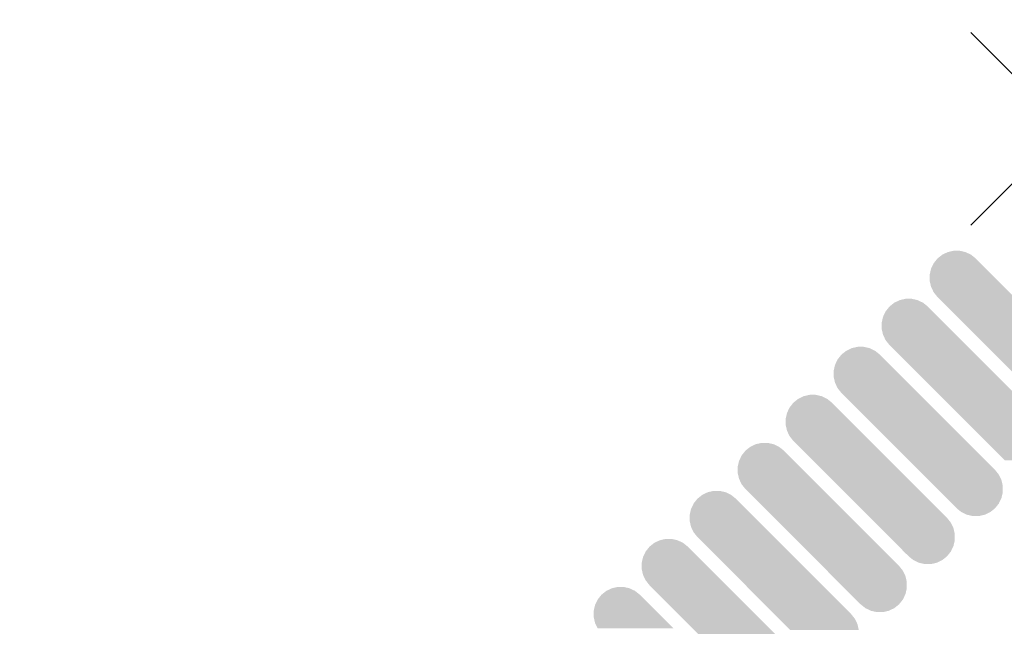
# Model space of a CAD drawing. Units: inches. Extents: x -20 to 45, y -45 to 70.
# Drawn here: x 21 to 28, y 11 to 15 of the extents above; entities that cross this region are included whole.
import ezdxf

# ---------------------------------------------------------------- set-up
doc = ezdxf.new("R2010")
doc.units = ezdxf.units.IN
doc.header["$MEASUREMENT"] = 0
doc.layers.get('0').update_dxf_attribs({"color": 255})
doc.layers.get('Defpoints').update_dxf_attribs({"color": 255})
doc.layers.add('SILKSCREENTOP_G', color=255, linetype='Continuous')
doc.styles.add('GOST-2.304_Type-B_italic', font='GOST Common Italic.ttf')
doc.dimstyles.get("Standard").update_dxf_attribs({"dimtxt": 2.5, "dimasz": 2.5, "dimexe": 1, "dimexo": 0, "dimgap": 0.5, "dimtad": 1, "dimdsep": 46, "dimtxsty": 'GOST-2.304_Type-B_italic', "dimcen": 0.09, "dimadec": 0, "dimazin": 0, "dimtfac": 1, "dimtofl": 0, "dimtmove": 0, "dimatfit": 3, "dimfxl": 1, "dimtolj": 1, "dimtzin": 0, "dimarcsym": 0})

# ---------------------------------------------------------------- blocks, each defined once
blk = doc.blocks.new('*D32')
at = {"color": 0, "lineweight": -2, "transparency": 16777216}
for p, q in [((9.6606, -32.639), (9.6606, 62.6388)), ((32.5206, -32.639), (32.5206, 62.6388)), ((12.1606, 61.6388), (30.0206, 61.6388))]:
    blk.add_line(p, q, dxfattribs=at)
at = {"color": 0, "transparency": 16777216}
for points in [[(12.1606, 62.0555), (12.1606, 61.2221), (9.6606, 61.6388)], [(30.0206, 62.0555), (30.0206, 61.2221), (32.5206, 61.6388)]]:
    blk.add_solid(points, dxfattribs=at)
at = {"layer": 'Defpoints', "color": 0, "transparency": 16777216}
for p in [(32.5206, 61.6388), (9.6606, -32.639), (32.5206, -32.639)]:
    blk.add_point(p, dxfattribs=at)
at = {"color": 0, "transparency": 16777216, "insert": (21.0906, 63.3888), "char_height": 2.5, "attachment_point": 5, "style": 'GOST-2.304_Type-B_italic'}
blk.add_mtext('\\A1;22.86', dxfattribs=at)

msp = doc.modelspace()

# ---------------------------------------------------------------- linework, layer by layer
at = {"color": 0}
for points in [[(27.6738, 13.6337), (27.7175, 13.6437), (27.8059, 13.6337), (27.7623, 13.6437)], [(27.5705, 13.5514), (27.5982, 13.5861), (27.9163, 13.5514), (27.8816, 13.5861)], [(27.5982, 13.5861), (27.5984, 13.5864), (27.8816, 13.5861), (27.8813, 13.5864)], [(27.5984, 13.5864), (27.6335, 13.6143), (27.8813, 13.5864), (27.8463, 13.6143)], [(27.6335, 13.6143), (27.6738, 13.6337), (27.8463, 13.6143), (27.8059, 13.6337)], [(27.5411, 13.4673), (27.5511, 13.511), (28.0004, 13.4673), (27.9567, 13.511)], [(27.5511, 13.511), (27.5705, 13.5514), (27.9567, 13.511), (27.9163, 13.5514)], [(27.5411, 13.4226), (27.5411, 13.4673), (28.0451, 13.4226), (28.0004, 13.4673)], [(27.5511, 13.3789), (27.5411, 13.4226), (28.0888, 13.3789), (28.0451, 13.4226)], [(27.5705, 13.3385), (27.5511, 13.3789), (28.1292, 13.3385), (28.0888, 13.3789)], [(27.2799, 13.2607), (27.3203, 13.2802), (27.4928, 13.2607), (27.4524, 13.2802)], [(27.3203, 13.2802), (27.3639, 13.2901), (27.4524, 13.2802), (27.4087, 13.2901)], [(27.5984, 13.3035), (27.5705, 13.3385), (28.1642, 13.3035), (28.1292, 13.3385)], [(27.5987, 13.3032), (27.5984, 13.3035), (28.1645, 13.3032), (28.1642, 13.3035)], [(28.1637, 12.7382), (27.5987, 13.3032), (28.7295, 12.7382), (28.1645, 13.3032)], [(27.217, 13.1978), (27.2447, 13.2325), (27.5628, 13.1978), (27.5281, 13.2325)], [(27.2447, 13.2325), (27.2449, 13.2328), (27.5281, 13.2325), (27.5278, 13.2328)], [(27.2449, 13.2328), (27.2799, 13.2607), (27.5278, 13.2328), (27.4928, 13.2607)], [(27.1876, 13.1138), (27.1975, 13.1574), (27.6468, 13.1138), (27.6031, 13.1574)], [(27.1975, 13.1574), (27.217, 13.1978), (27.6031, 13.1574), (27.5628, 13.1978)], [(27.1876, 13.069), (27.1876, 13.1138), (27.6916, 13.069), (27.6468, 13.1138)], [(27.1975, 13.0253), (27.1876, 13.069), (27.7353, 13.0253), (27.6916, 13.069)], [(27.217, 12.985), (27.1975, 13.0253), (27.7756, 12.985), (27.7353, 13.0253)], [(27.2449, 12.9499), (27.217, 12.985), (27.8106, 12.9499), (27.7756, 12.985)], [(26.9264, 12.9072), (26.9667, 12.9266), (27.1392, 12.9072), (27.0989, 12.9266)], [(26.9667, 12.9266), (27.0104, 12.9366), (27.0989, 12.9266), (27.0552, 12.9366)], [(27.2452, 12.9497), (27.2449, 12.9499), (27.8109, 12.9497), (27.8106, 12.9499)], [(27.8102, 12.3846), (27.2452, 12.9497), (28.3759, 12.3846), (27.8109, 12.9497)], [(26.844, 12.8039), (26.8634, 12.8443), (27.2496, 12.8039), (27.2092, 12.8443)], [(26.8634, 12.8443), (26.8911, 12.879), (27.2092, 12.8443), (27.1745, 12.879)], [(26.8911, 12.879), (26.8914, 12.8793), (27.1745, 12.879), (27.1742, 12.8793)], [(26.8914, 12.8793), (26.9264, 12.9072), (27.1742, 12.8793), (27.1392, 12.9072)], [(26.834, 12.7602), (26.844, 12.8039), (27.2933, 12.7602), (27.2496, 12.8039)], [(26.834, 12.7154), (26.834, 12.7602), (27.3381, 12.7154), (27.2933, 12.7602)], [(26.844, 12.6718), (26.834, 12.7154), (27.3817, 12.6718), (27.3381, 12.7154)], [(26.8634, 12.6314), (26.844, 12.6718), (27.4221, 12.6314), (27.3817, 12.6718)], [(26.8914, 12.5964), (26.8634, 12.6314), (27.4571, 12.5964), (27.4221, 12.6314)], [(26.5378, 12.5257), (26.5728, 12.5537), (26.8207, 12.5257), (26.7856, 12.5537)], [(26.5728, 12.5537), (26.6132, 12.5731), (26.7856, 12.5537), (26.7453, 12.5731)], [(26.6132, 12.5731), (26.6568, 12.5831), (26.7453, 12.5731), (26.7016, 12.5831)], [(26.8916, 12.5961), (26.8914, 12.5964), (27.4574, 12.5961), (27.4571, 12.5964)], [(27.4567, 12.0311), (26.8916, 12.5961), (28.0224, 12.0311), (27.4574, 12.5961)], [(26.4904, 12.4504), (26.5099, 12.4907), (26.896, 12.4504), (26.8557, 12.4907)], [(26.5099, 12.4907), (26.5376, 12.5255), (26.8557, 12.4907), (26.8209, 12.5255)], [(26.5376, 12.5255), (26.5378, 12.5257), (26.8209, 12.5255), (26.8207, 12.5257)], [(26.4805, 12.4067), (26.4904, 12.4504), (26.9397, 12.4067), (26.896, 12.4504)], [(26.4805, 12.3619), (26.4805, 12.4067), (26.9845, 12.3619), (26.9397, 12.4067)], [(26.4904, 12.3182), (26.4805, 12.3619), (27.0282, 12.3182), (26.9845, 12.3619)], [(27.8105, 12.3844), (27.8102, 12.3846), (28.3762, 12.3844), (28.3759, 12.3846)], [(27.8455, 12.3493), (27.8105, 12.3844), (28.4042, 12.3493), (28.3762, 12.3844)], [(27.8859, 12.309), (27.8455, 12.3493), (28.4236, 12.309), (28.4042, 12.3493)], [(26.5099, 12.2779), (26.4904, 12.3182), (27.0685, 12.2779), (27.0282, 12.3182)], [(26.5378, 12.2429), (26.5099, 12.2779), (27.1035, 12.2429), (27.0685, 12.2779)], [(27.9295, 12.2653), (27.8859, 12.309), (28.4336, 12.2653), (28.4236, 12.309)], [(27.9743, 12.2205), (27.9295, 12.2653), (28.4336, 12.2205), (28.4336, 12.2653)], [(26.1843, 12.1722), (26.2193, 12.2001), (26.4671, 12.1722), (26.4321, 12.2001)], [(26.2193, 12.2001), (26.2596, 12.2195), (26.4321, 12.2001), (26.3918, 12.2195)], [(26.2596, 12.2195), (26.3033, 12.2295), (26.3918, 12.2195), (26.3481, 12.2295)], [(26.5381, 12.2426), (26.5378, 12.2429), (27.1038, 12.2426), (27.1035, 12.2429)], [(27.1031, 11.6776), (26.5381, 12.2426), (27.6688, 11.6776), (27.1038, 12.2426)], [(28.018, 12.1769), (27.9743, 12.2205), (28.4236, 12.1769), (28.4336, 12.2205)], [(26.1369, 12.0968), (26.1563, 12.1371), (26.5425, 12.0968), (26.5022, 12.1371)], [(26.1563, 12.1371), (26.184, 12.1719), (26.5022, 12.1371), (26.4674, 12.1719)], [(26.184, 12.1719), (26.1843, 12.1722), (26.4674, 12.1719), (26.4671, 12.1722)], [(28.0583, 12.1365), (28.018, 12.1769), (28.4042, 12.1365), (28.4236, 12.1769)], [(28.0931, 12.1018), (28.0583, 12.1365), (28.3765, 12.1018), (28.4042, 12.1365)], [(26.1269, 12.0531), (26.1369, 12.0968), (26.5862, 12.0531), (26.5425, 12.0968)], [(26.1269, 12.0083), (26.1269, 12.0531), (26.631, 12.0083), (26.5862, 12.0531)], [(26.1369, 11.9647), (26.1269, 12.0083), (26.6746, 11.9647), (26.631, 12.0083)], [(27.4569, 12.0308), (27.4567, 12.0311), (28.0227, 12.0308), (28.0224, 12.0311)], [(27.492, 11.9958), (27.4569, 12.0308), (28.0506, 11.9958), (28.0227, 12.0308)], [(27.5323, 11.9554), (27.492, 11.9958), (28.07, 11.9554), (28.0506, 11.9958)], [(26.1563, 11.9243), (26.1369, 11.9647), (26.715, 11.9243), (26.6746, 11.9647)], [(26.1843, 11.8893), (26.1563, 11.9243), (26.75, 11.8893), (26.715, 11.9243)], [(27.576, 11.9118), (27.5323, 11.9554), (28.08, 11.9118), (28.07, 11.9554)], [(27.6208, 11.867), (27.576, 11.9118), (28.08, 11.867), (28.08, 11.9118)], [(25.8307, 11.8186), (25.8657, 11.8466), (26.1136, 11.8186), (26.0786, 11.8466)], [(25.8657, 11.8466), (25.9061, 11.866), (26.0786, 11.8466), (26.0382, 11.866)], [(25.9061, 11.866), (25.9497, 11.876), (26.0382, 11.866), (25.9945, 11.876)], [(26.1845, 11.889), (26.1843, 11.8893), (26.7503, 11.889), (26.75, 11.8893)], [(26.7496, 11.324), (26.1845, 11.889), (27.3153, 11.324), (26.7503, 11.889)], [(27.6644, 11.8233), (27.6208, 11.867), (28.07, 11.8233), (28.08, 11.867)], [(27.7048, 11.783), (27.6644, 11.8233), (28.0506, 11.783), (28.07, 11.8233)], [(25.7833, 11.7433), (25.8028, 11.7836), (26.1889, 11.7433), (26.1486, 11.7836)], [(25.8028, 11.7836), (25.8305, 11.8184), (26.1486, 11.7836), (26.1139, 11.8184)], [(25.8305, 11.8184), (25.8307, 11.8186), (26.1139, 11.8184), (26.1136, 11.8186)], [(27.7395, 11.7482), (27.7048, 11.783), (28.0229, 11.7482), (28.0506, 11.783)], [(25.7734, 11.6996), (25.7833, 11.7433), (26.2326, 11.6996), (26.1889, 11.7433)], [(25.7734, 11.6548), (25.7734, 11.6996), (26.2774, 11.6548), (26.2326, 11.6996)], [(27.1034, 11.6773), (27.1031, 11.6776), (27.6691, 11.6773), (27.6688, 11.6776)], [(27.1384, 11.6423), (27.1034, 11.6773), (27.697, 11.6423), (27.6691, 11.6773)], [(27.7398, 11.7479), (27.7395, 11.7482), (28.0227, 11.7479), (28.0229, 11.7482)], [(27.7748, 11.72), (27.7398, 11.7479), (27.9877, 11.72), (28.0227, 11.7479)], [(27.8152, 11.7006), (27.7748, 11.72), (27.9473, 11.7006), (27.9877, 11.72)], [(27.8589, 11.6906), (27.8152, 11.7006), (27.9036, 11.6906), (27.9473, 11.7006)], [(25.7833, 11.6111), (25.7734, 11.6548), (26.3211, 11.6111), (26.2774, 11.6548)], [(25.8028, 11.5708), (25.7833, 11.6111), (26.3614, 11.5708), (26.3211, 11.6111)], [(27.1787, 11.6019), (27.1384, 11.6423), (27.7165, 11.6019), (27.697, 11.6423)], [(25.8307, 11.5358), (25.8028, 11.5708), (26.3965, 11.5358), (26.3614, 11.5708)], [(25.831, 11.5355), (25.8307, 11.5358), (26.3967, 11.5355), (26.3965, 11.5358)], [(26.396, 10.9705), (25.831, 11.5355), (26.9618, 10.9705), (26.3967, 11.5355)], [(27.2224, 11.5582), (27.1787, 11.6019), (27.7264, 11.5582), (27.7165, 11.6019)], [(27.2672, 11.5134), (27.2224, 11.5582), (27.7264, 11.5134), (27.7264, 11.5582)], [(25.4492, 11.4301), (25.4769, 11.4648), (25.795, 11.4301), (25.7603, 11.4648)], [(25.4769, 11.4648), (25.4771, 11.4651), (25.7603, 11.4648), (25.76, 11.4651)], [(25.4771, 11.4651), (25.5121, 11.493), (25.76, 11.4651), (25.725, 11.493)], [(25.5121, 11.493), (25.5525, 11.5124), (25.725, 11.493), (25.6846, 11.5124)], [(25.5525, 11.5124), (25.5962, 11.5224), (25.6846, 11.5124), (25.641, 11.5224)], [(27.3109, 11.4698), (27.2672, 11.5134), (27.7165, 11.4698), (27.7264, 11.5134)], [(27.3512, 11.4294), (27.3109, 11.4698), (27.697, 11.4294), (27.7165, 11.4698)], [(25.4198, 11.346), (25.4298, 11.3897), (25.879, 11.346), (25.8354, 11.3897)], [(25.4298, 11.3897), (25.4492, 11.4301), (25.8354, 11.3897), (25.795, 11.4301)], [(27.386, 11.3947), (27.3512, 11.4294), (27.6693, 11.3947), (27.697, 11.4294)], [(27.3862, 11.3944), (27.386, 11.3947), (27.6691, 11.3944), (27.6693, 11.3947)], [(27.4213, 11.3665), (27.3862, 11.3944), (27.6341, 11.3665), (27.6691, 11.3944)], [(25.4198, 11.3012), (25.4198, 11.346), (25.9238, 11.3012), (25.879, 11.346)], [(26.7499, 11.3237), (26.7496, 11.324), (27.3156, 11.3237), (27.3153, 11.324)], [(26.7849, 11.2887), (26.7499, 11.3237), (27.3435, 11.2887), (27.3156, 11.3237)], [(27.4616, 11.347), (27.4213, 11.3665), (27.5937, 11.347), (27.6341, 11.3665)], [(27.5053, 11.3371), (27.4616, 11.347), (27.5501, 11.3371), (27.5937, 11.347)], [(25.4298, 11.2576), (25.4198, 11.3012), (25.9675, 11.2576), (25.9238, 11.3012)], [(25.4492, 11.2172), (25.4298, 11.2576), (26.0079, 11.2172), (25.9675, 11.2576)], [(26.8252, 11.2483), (26.7849, 11.2887), (27.363, 11.2483), (27.3435, 11.2887)], [(26.8689, 11.2047), (26.8252, 11.2483), (27.3729, 11.2047), (27.363, 11.2483)], [(25.4771, 11.1822), (25.4492, 11.2172), (26.0429, 11.1822), (26.0079, 11.2172)], [(25.4774, 11.1819), (25.4771, 11.1822), (26.0432, 11.1819), (26.0429, 11.1822)], [(26.0424, 10.6169), (25.4774, 11.1819), (26.6082, 10.6169), (26.0432, 11.1819)], [(26.9137, 11.1599), (26.8689, 11.2047), (27.3729, 11.1599), (27.3729, 11.2047)], [(25.0956, 11.0765), (25.1233, 11.1112), (25.4415, 11.0765), (25.4067, 11.1112)], [(25.1233, 11.1112), (25.1236, 11.1115), (25.4067, 11.1112), (25.4064, 11.1115)], [(25.1236, 11.1115), (25.1586, 11.1394), (25.4064, 11.1115), (25.3714, 11.1394)], [(25.1586, 11.1394), (25.1989, 11.1589), (25.3714, 11.1394), (25.3311, 11.1589)], [(25.1989, 11.1589), (25.2426, 11.1688), (25.3311, 11.1589), (25.2874, 11.1688)], [(26.9574, 11.1162), (26.9137, 11.1599), (27.363, 11.1162), (27.3729, 11.1599)], [(26.9977, 11.0758), (26.9574, 11.1162), (27.3435, 11.0758), (27.363, 11.1162)], [(25.0662, 10.9925), (25.0762, 11.0361), (25.5255, 10.9925), (25.4818, 11.0361)], [(25.0762, 11.0361), (25.0956, 11.0765), (25.4818, 11.0361), (25.4415, 11.0765)], [(27.0324, 11.0411), (26.9977, 11.0758), (27.3158, 11.0411), (27.3435, 11.0758)], [(27.0327, 11.0408), (27.0324, 11.0411), (27.3156, 11.0408), (27.3158, 11.0411)], [(27.0677, 11.0129), (27.0327, 11.0408), (27.2806, 11.0129), (27.3156, 11.0408)], [(25.0662, 10.9477), (25.0662, 10.9925), (25.5703, 10.9477), (25.5255, 10.9925)], [(26.3963, 10.9702), (26.396, 10.9705), (26.962, 10.9702), (26.9618, 10.9705)], [(26.4313, 10.9352), (26.3963, 10.9702), (26.99, 10.9352), (26.962, 10.9702)], [(27.1081, 10.9935), (27.0677, 11.0129), (27.2402, 10.9935), (27.2806, 11.0129)], [(27.1518, 10.9835), (27.1081, 10.9935), (27.1966, 10.9835), (27.2402, 10.9935)], [(25.0762, 10.904), (25.0662, 10.9477), (25.6139, 10.904), (25.5703, 10.9477)], [(25.0956, 10.8637), (25.0762, 10.904), (25.6543, 10.8637), (25.6139, 10.904)], [(26.4717, 10.8948), (26.4313, 10.9352), (27.0094, 10.8948), (26.99, 10.9352)], [(26.5153, 10.8511), (26.4717, 10.8948), (27.0194, 10.8511), (27.0094, 10.8948)]]:
    msp.add_solid(points, dxfattribs=at)
at = {"layer": 'SILKSCREENTOP_G', "color": 0, "lineweight": 0}
for p, q in [((28.553, 14.541), (27.8434, 15.2506)), ((27.8434, 15.2506), (28.553, 14.541)), ((28.553, 14.541), (27.8434, 13.8313)), ((27.8434, 13.8314), (28.553, 14.541)), ((27.8434, 13.8313), (27.8434, 13.8314))]:
    msp.add_line(p, q, dxfattribs=at)

# ---------------------------------------------------------------- dimensions: what is measured, and where the dimension line sits
at = {"color": 0}
dim = msp.add_linear_dim(base=(32.5206, 61.6388), p1=(9.6606, -32.639), p2=(32.5206, -32.639), dimstyle='Standard', dxfattribs=at)
dim.commit()
dim.dimension.update_dxf_attribs({"geometry": '*D32', "text_midpoint": (21.0906, 61.6388), "dimtype": 160})

doc.saveas('drawing.dxf')
